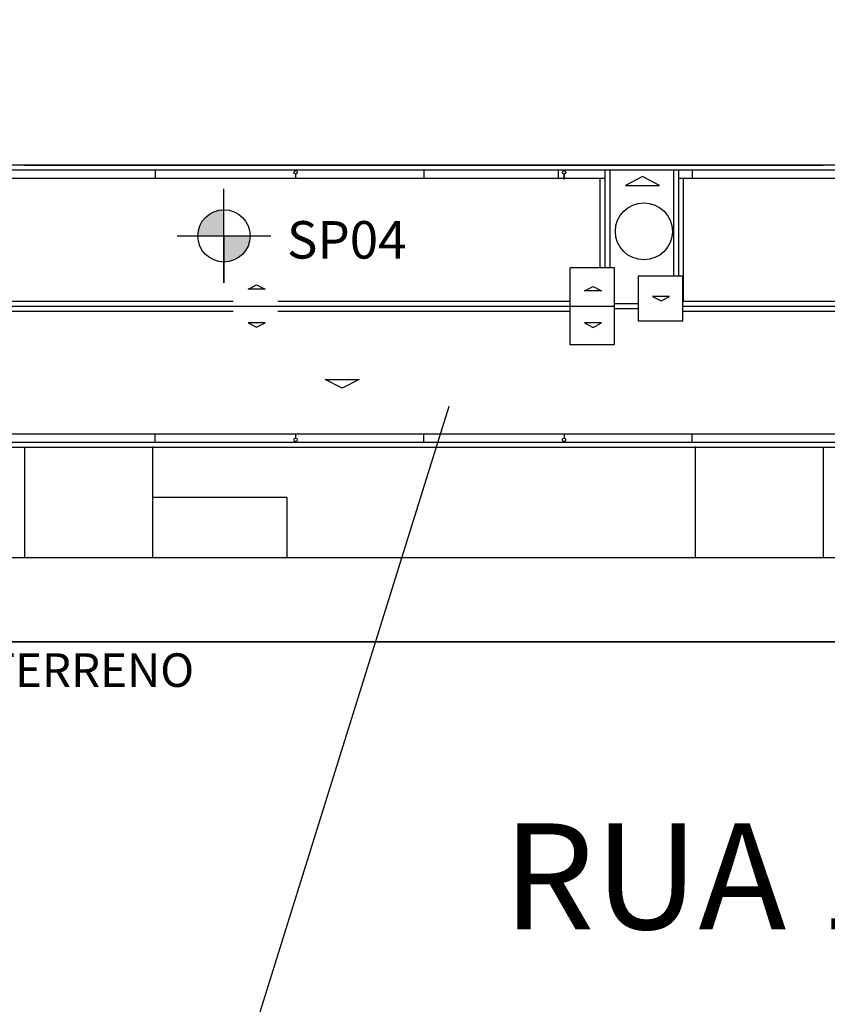
# Model space of a CAD drawing. Units: millimetres. Extents: x 2031.8 to 2092.3, y 1169.5 to 1251.7.
# Drawn here: x 2056 to 2062, y 1216.6 to 1223.9 of the extents above; entities that cross this region are included whole.
import ezdxf

# ---------------------------------------------------------------- set-up
doc = ezdxf.new("R2010")
doc.units = ezdxf.units.MM
doc.linetypes.add('DASHED', pattern=[0.75, 0.5, -0.25])
doc.linetypes.add('HIDDEN2', pattern=[4.7625, 3.175, -1.5875])
for name, color, linetype in [('ARQ-HID', 8, 'Continuous'), ('ARQ-PIS', 2, 'Continuous'), ('ARQ_COBERTURA', 2, 'Continuous'), ('ARQ_IND', 1, 'Continuous'), ('ARQ_PISO', 11, 'Continuous'), ('ARQ_TXT_R60', 2, 'Continuous'), ('COTA', 1, 'Continuous'), ('COTAS', 7, 'Continuous'), ('FINA', 1, 'Continuous'), ('PROJEÇÃO', 2, 'HIDDEN2'), ('TEXTOS', 7, 'Continuous')]:
    doc.layers.add(name, color=color, linetype=linetype)
doc.styles.add('LETRA20', font='ROMANS.SHX', dxfattribs={"height": 0.1})
doc.styles.add('ROMANS', font='romans.shx')

# ---------------------------------------------------------------- blocks, each defined once
blk = doc.blocks.new('s')
h = blk.add_hatch(color=256)
h.set_gradient(color1=(252, 3, 11), color2=(252, 3, 11), one_color=1, tint=0.5)
h.paths.add_polyline_path([(1319.5958, 1179.7824), (1319.4009, 1179.7824), (1319.4009, 1179.5876, 0.414214)])
h.paths.add_polyline_path([(1319.4009, 1179.9773, 0.414214), (1319.206, 1179.7824), (1319.4009, 1179.7824)])
for p, q in [((1319.4009, 1179.4324), (1319.4009, 1180.1324)), ((1319.0509, 1179.7824), (1319.7509, 1179.7824)), ((1319.4009, 1179.7824), (1319.4009, 1179.4324))]:
    blk.add_line(p, q)
blk.add_circle((1319.4009, 1179.7824), 0.1949)

msp = doc.modelspace()

# ---------------------------------------------------------------- linework, layer by layer
msp.add_line((2057.4907, 1222.2831), (2057.4907, 1222.2831))
at = {"layer": 'ARQ-HID'}
for p, q in [((2056.979, 1222.7724, 130.0688), (2056.979, 1222.7099, 130.0688)), ((2058.0237, 1222.7428, 130.0688), (2058.0237, 1222.7099, 130.0688)), ((2058.979, 1222.7724, 130.0688), (2058.979, 1222.7099, 130.0688)), ((2059.979, 1222.7724, 130.0688), (2059.979, 1222.7061, 130.0688)), ((2060.0237, 1222.7428, 130.0688), (2060.0237, 1222.7099, 130.0688)), ((2060.979, 1222.7724, 130.0688), (2060.979, 1222.7099, 130.0688)), ((2059.979, 1222.7186, 130.0688), (2059.979, 1222.7099, 130.0688)), ((2056.979, 1220.7474, 130.0688), (2056.979, 1220.8099, 130.0688)), ((2058.0237, 1220.8099, 130.0688), (2058.0237, 1220.777, 130.0688)), ((2058.979, 1220.7474, 130.0688), (2058.979, 1220.8099, 130.0688)), ((2060.0237, 1220.8099, 130.0688), (2060.0237, 1220.777, 130.0688)), ((2060.979, 1220.7474, 130.0688), (2060.979, 1220.8099, 130.0688))]:
    msp.add_line(p, q, dxfattribs=at)
for centre in [(2058.0237, 1222.7553, 130.0688), (2060.0237, 1222.7553, 130.0688), (2058.0237, 1220.7645, 130.0688), (2060.0237, 1220.7645, 130.0688)]:
    msp.add_circle(centre, 0.0125, dxfattribs=at)
at = {"layer": 'ARQ-PIS', "ltscale": 0.01}
for p, q in [((2056.004, 1222.8099, 130.0688), (2061.954, 1222.8099, 130.0688)), ((2056.004, 1220.7099, 130.0688), (2061.954, 1220.7099, 130.0688))]:
    msp.add_line(p, q, dxfattribs=at)
at = {"layer": 'ARQ_COBERTURA'}
for p, q in [((2060.3296, 1222.0449, 130.0688), (2060.3296, 1222.7724, 130.0688)), ((2060.3671, 1222.0449, 130.0688), (2060.3671, 1222.7724, 130.0688)), ((2060.8418, 1221.9838, 130.0688), (2060.8418, 1222.7724, 130.0688)), ((2060.8793, 1221.9838, 130.0688), (2060.8793, 1222.7724, 130.0688)), ((2060.3296, 1222.7099, 130.0688), (2051.9915, 1222.7099, 130.0688)), ((2060.2921, 1222.0449, 130.0688), (2060.2921, 1222.7099, 130.0688)), ((2063.9665, 1222.7099, 130.0688), (2060.8793, 1222.7099, 130.0688)), ((2060.9143, 1221.7974, 130.0688), (2060.9143, 1222.7099, 130.0688)), ((2051.9915, 1221.7974, 130.0688), (2057.5596, 1221.7974, 130.0688)), ((2057.8921, 1221.7974, 130.0688), (2060.0658, 1221.7974, 130.0688)), ((2060.9081, 1221.7974, 130.0688), (2063.9665, 1221.7974, 130.0688)), ((2051.9915, 1221.7599, 130.0688), (2057.5596, 1221.7599, 130.0688)), ((2051.9915, 1221.7224, 130.0688), (2057.5596, 1221.7224, 130.0688)), ((2057.5596, 1221.7599, 130.0688), (2057.8921, 1221.7599, 130.0688)), ((2057.8921, 1221.7599, 130.0688), (2060.0658, 1221.7599, 130.0688)), ((2057.8921, 1221.7224, 130.0688), (2060.0658, 1221.7224, 130.0688)), ((2060.0658, 1221.7599, 130.0688), (2060.3983, 1221.7599, 130.0688)), ((2060.3983, 1221.7786, 130.0688), (2060.5756, 1221.7786, 130.0688)), ((2060.3983, 1221.7786, 130.0688), (2060.5756, 1221.7786, 130.0688)), ((2060.3983, 1221.7411, 130.0688), (2060.5756, 1221.7411, 130.0688)), ((2060.9081, 1221.7599, 130.0688), (2063.9665, 1221.7599, 130.0688)), ((2060.9081, 1221.7224, 130.0688), (2063.9665, 1221.7224, 130.0688)), ((2051.9915, 1220.8099, 130.0688), (2063.9665, 1220.8099, 130.0688))]:
    msp.add_line(p, q, dxfattribs=at)
at = {"layer": 'ARQ_COBERTURA', "elevation": 130.0688}
for points in [[(2051.954, 1220.7099), (2064.004, 1220.7099), (2064.004, 1222.8099), (2051.954, 1222.8099)], [(2064.004, 1222.8099), (2051.954, 1222.8099), (2051.954, 1220.7099), (2064.004, 1220.7099)], [(2064.004, 1222.8099), (2051.954, 1222.8099), (2051.954, 1220.7099), (2064.004, 1220.7099)], [(2063.9665, 1222.7724), (2051.9915, 1222.7724), (2051.9915, 1220.7474), (2063.9665, 1220.7474)], [(2060.0658, 1221.4749), (2060.3983, 1221.4749), (2060.3983, 1222.0449), (2060.0658, 1222.0449)], [(2060.5756, 1221.6513), (2060.9081, 1221.6513), (2060.9081, 1221.9838), (2060.5756, 1221.9838)]]:
    msp.add_lwpolyline(points, close=True, dxfattribs=at)
at = {"layer": 'ARQ_IND'}
msp.add_line((2060.025, 1222.7033, 130.0688), (2060.025, 1222.7429, 130.0688), dxfattribs=at)
at = {"layer": 'ARQ_PISO'}
for p, q in [((2056.004, 1220.7099, 130.0688), (2056.004, 1219.8849, 130.0688)), ((2056.9577, 1220.7136, 130.0688), (2056.9577, 1219.8849, 130.0688)), ((2061.0002, 1220.7136, 130.0688), (2061.0002, 1219.8849, 130.0688)), ((2061.954, 1220.7099, 130.0688), (2061.954, 1219.8849, 130.0688)), ((2057.9577, 1220.3349, 130.0688), (2056.9577, 1220.3349, 130.0688)), ((2057.9577, 1220.3349, 130.0688), (2057.9577, 1219.8849, 130.0688)), ((2065.479, 1219.2599, 130.0688), (2050.479, 1219.2599, 130.0688))]:
    msp.add_line(p, q, dxfattribs=at)
at = {"layer": 'ARQ_PISO', "elevation": 130.0688}
msp.add_lwpolyline([(2064.854, 1219.8849), (2064.854, 1219.8849), (2051.104, 1219.8849), (2051.104, 1231.1349), (2056.604, 1231.1349)], dxfattribs=at)
at = {"layer": 'ARQ_TXT_R60', "elevation": 130.0688}
msp.add_lwpolyline([(2060.6825, 1221.8316), (2060.7459, 1221.7982), (2060.8093, 1221.8316)], close=True, dxfattribs=at)
at = {"layer": 'COTA'}
for p, q in [((2057.5596, 1221.7599, 130.0688), (2057.8921, 1221.7599, 130.0688)), ((2060.0658, 1221.7599, 130.0688), (2060.3983, 1221.7599, 130.0688))]:
    msp.add_line(p, q, dxfattribs=at)
at = {"layer": 'COTAS', "color": 0}
msp.add_line((2056.921, 1213.8127, 130.0688), (2059.1681, 1221.0153, 130.0688), dxfattribs=at)
at = {"layer": 'COTAS'}
msp.add_line((2050.479, 1219.2599, 130.0688), (2075.479, 1219.2599, 130.0688), dxfattribs=at)
at = {"layer": 'FINA'}
msp.add_line((2060.3696, 1222.0449, 130.0688), (2060.3321, 1222.0449, 130.0688), dxfattribs=at)
at = {"layer": 'FINA', "elevation": 130.0688}
for points in [[(2057.6704, 1221.886), (2057.7338, 1221.9194), (2057.7972, 1221.886)], [(2060.1766, 1221.8728), (2060.24, 1221.9062), (2060.3035, 1221.8728)], [(2057.6707, 1221.6359), (2057.7342, 1221.6025), (2057.7976, 1221.6359)], [(2060.177, 1221.6347), (2060.2404, 1221.6013), (2060.3038, 1221.6347)], [(2058.4975, 1221.2148), (2058.3707, 1221.1479), (2058.2438, 1221.2148)]]:
    msp.add_lwpolyline(points, close=True, dxfattribs=at)
at = {"layer": 'PROJEÇÃO', "linetype": 'DASHED', "ltscale": 0.01}
for p, q in [((2056.004, 1222.8099, 130.0688), (2061.954, 1222.8099, 130.0688)), ((2056.004, 1220.7099, 130.0688), (2061.954, 1220.7099, 130.0688))]:
    msp.add_line(p, q, dxfattribs=at)
at = {"layer": 'TEXTOS', "color": 7, "linetype": 'Continuous', "elevation": 130.0688}
msp.add_lwpolyline([(2060.7339, 1222.6576), (2060.607, 1222.7244), (2060.4802, 1222.6576)], close=True, dxfattribs=at)
at = {"layer": 'TEXTOS', "color": 7, "linetype": 'Continuous'}
msp.add_circle((2060.6183, 1222.3168, 130.0688), 0.2125, dxfattribs=at)

# ---------------------------------------------------------------- block references
at = {"xscale": 0.9984974962244451, "yscale": 0.9984974962244451, "zscale": 0.9984974962244036}
msp.add_blockref('s', (740.0722, 44.2733), dxfattribs=at)

# ---------------------------------------------------------------- texts
at = {"color": 1, "attachment_point": 1}
for s, insert, char_height, width in [('SP04', (2057.9598, 1222.3931), 0.27906, 0.457608), ('SP12', (2057.4907, 1222.2831), 5.403545243282021e-11, 8.860696558595629e-11)]:
    msp.add_mtext(s, dxfattribs=dict(at, insert=insert, char_height=char_height, width=width))
at = {"layer": 'COTAS', "color": 7, "style": 'ROMANS'}
msp.add_text('LIMITE DO TERRENO', height=0.25, dxfattribs=at).set_placement((2054.0223, 1218.9247, 130.0688))
at = {"layer": 'TEXTOS', "color": 7, "linetype": 'Continuous', "style": 'LETRA20'}
msp.add_text('RUA 10', height=0.7875, dxfattribs=at).set_placement((2059.5682, 1217.1207, 130.1013))

doc.saveas('drawing.dxf')
